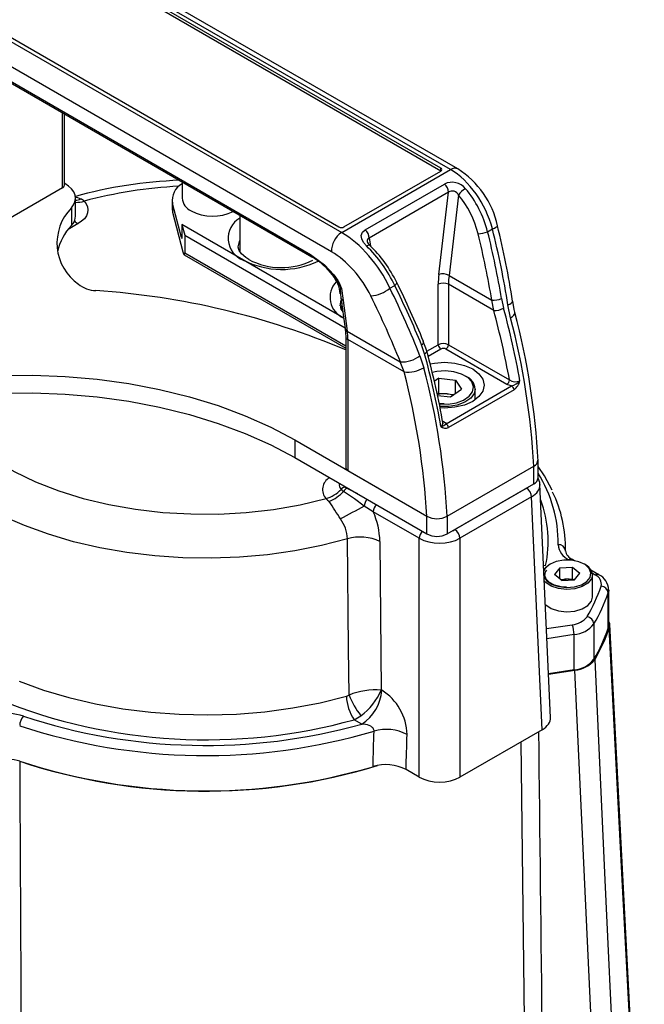
# Model space of a CAD drawing. Units: millimetres. Extents: x 0 to 420, y -1 to 297.
# Drawn here: x 349 to 377, y 224 to 270 of the extents above; entities that cross this region are included whole.
import ezdxf

# ---------------------------------------------------------------- set-up
doc = ezdxf.new("R2010")
doc.units = ezdxf.units.MM

msp = doc.modelspace()

# ---------------------------------------------------------------- linework, layer by layer
at = {"color": 7, "linetype": 'Continuous', "lineweight": 25}
for p, q in [((368.537, 262.934), (350.869, 273.134)), ((368.871, 262.967), (351.203, 273.167)), ((368.086, 263.008), (350.998, 272.873)), ((368.086, 262.872), (350.998, 272.737)), ((345.833, 270.226), (363.501, 260.027)), ((346.284, 270.152), (363.372, 260.287)), ((363.034, 259.134), (345.366, 269.333)), ((346.549, 267.965), (362.057, 259.012)), ((346.608, 267.862), (362.117, 258.909)), ((350.683, 262.224), (350.683, 265.509)), ((363.501, 260.027), (368.537, 262.934)), ((363.608, 260.287), (368.086, 262.872)), ((350.703, 262.293), (350.683, 262.304)), ((356.122, 262.37), (356.122, 261.612)), ((364.583, 260.153), (368.251, 262.27)), ((350.585, 262.088), (346.107, 259.503)), ((368.447, 261.889), (364.779, 259.771)), ((367.996, 258.088), (368.447, 261.889)), ((368.905, 261.761), (368.465, 258.047)), ((351.191, 260.796), (351.191, 261.612)), ((355.656, 261.544), (355.656, 261.136)), ((356.094, 259.792), (355.679, 261.37)), ((355.679, 261.37), (355.679, 260.962)), ((351.001, 261.166), (351.001, 260.35)), ((355.656, 261.136), (355.679, 260.962)), ((355.679, 260.962), (356.158, 259.143)), ((358.787, 260.831), (358.787, 259.162)), ((356.115, 260.392), (356.242, 259.911)), ((363.597, 256.073), (356.115, 260.392)), ((356.115, 260.392), (356.115, 259.78)), ((356.242, 259.911), (363.658, 255.63)), ((356.242, 259.911), (356.242, 259.095)), ((370.252, 260.066), (370.474, 260.194)), ((356.217, 258.996), (363.687, 254.684)), ((362.057, 259.012), (362.128, 258.97)), ((362.117, 258.907), (362.181, 258.87)), ((368.465, 258.047), (370.442, 256.905)), ((365.733, 257.457), (365.955, 257.585)), ((367.968, 254.843), (367.968, 257.636)), ((370.534, 256.427), (368.44, 257.636)), ((368.44, 257.636), (368.44, 254.843)), ((363.443, 257.194), (363.467, 257.017)), ((363.488, 257.447), (363.564, 256.888)), ((363.467, 257.017), (363.663, 255.597)), ((363.501, 256.771), (363.501, 256.441)), ((363.564, 256.888), (363.76, 255.468)), ((370.534, 256.427), (370.442, 256.905)), ((370.894, 256.973), (370.991, 256.53)), ((371.31, 256.092), (371.189, 256.683)), ((363.76, 255.468), (366.213, 254.052)), ((363.687, 255.223), (363.687, 249.162)), ((363.785, 255.087), (363.785, 249.026)), ((366.387, 253.585), (363.785, 255.087)), ((367.337, 254.421), (367.196, 254.838)), ((371.143, 253.01), (368.322, 254.639)), ((368.44, 254.843), (371.261, 253.214)), ((366.387, 253.585), (366.213, 254.052)), ((367.121, 254.336), (367.303, 253.779)), ((367.997, 253.29), (367.784, 253.145)), ((367.997, 253.29), (368.77, 253.21)), ((367.997, 252.61), (367.997, 253.29)), ((368.77, 253.21), (369.036, 252.783)), ((368.77, 252.601), (368.77, 253.21)), ((367.997, 252.61), (367.915, 252.554)), ((367.997, 252.61), (368.384, 252.57)), ((368.328, 251.184), (371.36, 252.935)), ((371.476, 252.761), (368.443, 251.011)), ((368.529, 252.436), (369.036, 252.783)), ((369.68, 252.3), (369.68, 252.795)), ((367.927, 252.499), (368.529, 252.436)), ((368.384, 252.57), (368.679, 252.539)), ((361.333, 250.441), (367.438, 246.917)), ((361.333, 250.441), (361.333, 249.624)), ((361.333, 249.624), (367.438, 246.1)), ((372.583, 248.685), (372.583, 249.502)), ((363.785, 249.026), (367.437, 246.917)), ((368.381, 246.917), (372.388, 249.23)), ((372.388, 248.413), (372.388, 249.23)), ((363.654, 248.267), (363.732, 248.207)), ((368.381, 246.1), (372.388, 248.413)), ((368.734, 246.297), (372.047, 248.209)), ((373.16, 237.614), (372.672, 248.375)), ((372.282, 247.808), (368.97, 245.896)), ((372.77, 237.05), (372.282, 247.808)), ((364.962, 247.121), (364.542, 247.373)), ((367.085, 245.896), (364.962, 247.121)), ((367.438, 246.1), (367.438, 246.917)), ((368.381, 246.917), (368.381, 246.1)), ((365.27, 245.753), (365.334, 238.882)), ((367.085, 234.856), (367.085, 245.896)), ((368.97, 245.896), (368.97, 234.856)), ((373.852, 245.297), (373.852, 245.486)), ((374.275, 244.86), (374.171, 244.92)), ((372.929, 244.636), (372.842, 244.622)), ((372.85, 244.46), (372.87, 244.487)), ((372.931, 244.525), (372.853, 244.392)), ((373.588, 244.537), (373.339, 244.227)), ((373.588, 244.537), (374.177, 244.567)), ((373.588, 244.022), (373.588, 244.537)), ((374.177, 244.567), (374.516, 244.287)), ((374.177, 244.022), (374.177, 244.567)), ((375.393, 244.214), (375.029, 244.424)), ((373.678, 243.948), (373.339, 244.227)), ((373.622, 243.994), (373.883, 244.007)), ((373.678, 243.948), (374.267, 243.978)), ((373.883, 244.007), (374.177, 244.022)), ((374.177, 244.022), (374.233, 243.976)), ((374.267, 243.978), (374.516, 244.287)), ((375.094, 243.169), (375.094, 244.203)), ((375.853, 241.885), (375.853, 243.518)), ((375.828, 241.736), (375.828, 243.369)), ((375.164, 241.939), (375.164, 240.306)), ((374.247, 239.811), (374.247, 241.444)), ((374.247, 239.811), (373.069, 239.629)), ((373.07, 239.612), (374.286, 239.8)), ((375.736, 208.766), (374.286, 239.8)), ((363.719, 238.595), (363.843, 238.647)), ((365.334, 238.882), (365.351, 238.873)), ((364.081, 237.511), (364.387, 237.697)), ((364.432, 237.308), (364.081, 237.511)), ((372.77, 237.05), (368.97, 234.856)), ((367.085, 234.856), (366.477, 235.207))]:
    msp.add_line(p, q, dxfattribs=at)
at = {"color": 8, "linetype": 'Continuous', "lineweight": 25}
for p, q in [((350.585, 262.088), (350.585, 265.566)), ((368.086, 262.872), (368.086, 263.008)), ((351.318, 260.441), (350.849, 260.17)), ((356.094, 259.792), (356.115, 259.78)), ((364.779, 259.771), (364.828, 259.414)), ((356.242, 259.095), (363.687, 254.797)), ((367.439, 254.538), (367.968, 254.843)), ((368.086, 254.639), (367.5, 254.301)), ((363.628, 248.3), (363.654, 248.267)), ((363.732, 248.207), (364.235, 247.969)), ((375.226, 244.198), (375.087, 244.279)), ((372.974, 241.719), (374.161, 241.902)), ((374.247, 241.444), (372.995, 241.251))]:
    msp.add_line(p, q, dxfattribs=at)
at = {"color": 7, "linetype": 'Continuous', "lineweight": 25, "flags": 128}
for points in [[(351.001, 261.166), (351.104, 261.306), (351.168, 261.454), (351.191, 261.606), (351.172, 261.758), (351.111, 261.906), (351.011, 262.047), (350.874, 262.177), (350.703, 262.293)], [(351.592, 261.479), (351.688, 261.35), (351.747, 261.214), (351.768, 261.074), (351.75, 260.934), (351.695, 260.797), (351.602, 260.667), (351.476, 260.547), (351.318, 260.441)], [(364.651, 259.409), (364.518, 259.564), (364.427, 259.732), (364.404, 259.897), (364.458, 260.042), (364.583, 260.153)], [(358.72, 259.369), (358.769, 259.619), (358.787, 259.662)], [(359.203, 258.779), (359.065, 258.868), (358.868, 259.042), (358.76, 259.203), (358.722, 259.34), (358.726, 259.369)], [(362.128, 258.97), (362.7, 258.534), (363.131, 258.067), (363.316, 257.805), (363.395, 257.67), (363.451, 257.551), (363.479, 257.478), (363.483, 257.465), (363.486, 257.452), (363.488, 257.447)], [(363.435, 256.647), (363.483, 256.897), (363.484, 256.899)], [(371.516, 256.34), (371.477, 256.476), (371.41, 256.853)], [(363.663, 255.597), (363.683, 255.374), (363.687, 255.223)], [(367.196, 254.838), (367.234, 254.871), (367.262, 254.905), (367.281, 254.937), (367.288, 254.966), (367.285, 254.992), (367.284, 254.993)], [(367.435, 254.54), (367.395, 254.689), (367.274, 254.987)], [(367.586, 253.956), (367.788, 253.995), (368.263, 254.031), (368.737, 253.995), (369.18, 253.889), (369.559, 253.721), (369.851, 253.501), (370.034, 253.246), (370.096, 252.972), (370.034, 252.698), (369.851, 252.443), (369.559, 252.224), (369.18, 252.056), (368.737, 251.95), (368.263, 251.914), (368.053, 251.921)], [(367.997, 252.109), (368.026, 252.106), (368.424, 252.099), (368.807, 252.161), (369.141, 252.284), (369.398, 252.46), (369.554, 252.671), (369.595, 252.899), (369.518, 253.124), (369.329, 253.326), (369.045, 253.487), (368.692, 253.592), (368.301, 253.633), (367.907, 253.605), (367.685, 253.557)], [(347.718, 253.414), (349.217, 253.431), (350.714, 253.375), (352.197, 253.246), (353.655, 253.045), (355.079, 252.773), (356.458, 252.432), (357.783, 252.026), (359.042, 251.556), (360.229, 251.027), (361.333, 250.441)], [(347.718, 252.597), (349.217, 252.615), (350.714, 252.558), (352.197, 252.429), (353.655, 252.228), (355.079, 251.956), (356.458, 251.616), (357.783, 251.209), (359.042, 250.74), (360.229, 250.21), (361.333, 249.624)], [(371.36, 252.935), (371.287, 252.952), (371.143, 253.01)], [(368.242, 252.116), (368.111, 252.114), (368.028, 252.127)], [(368.197, 251.309), (368.299, 251.227), (368.328, 251.184)], [(373.233, 248.123), (372.878, 248.788), (372.583, 249.217)], [(372.659, 248.372), (372.66, 248.476), (372.58, 248.674)], [(364.542, 247.373), (364.089, 247.714), (363.587, 248.056)], [(363.843, 238.647), (363.821, 240.817), (363.768, 245.874)], [(372.866, 244.09), (372.993, 243.922), (373.233, 243.765), (373.547, 243.662), (373.903, 243.622), (374.261, 243.652), (374.584, 243.748), (374.835, 243.898), (374.988, 244.088), (375.026, 244.295), (374.945, 244.499), (374.754, 244.677), (374.473, 244.809), (374.133, 244.881), (373.771, 244.886), (373.426, 244.822), (373.135, 244.698), (372.931, 244.525), (372.931, 244.525)], [(372.87, 244.487), (373.087, 244.67), (373.127, 244.693)], [(373.892, 243.641), (373.647, 243.656), (373.349, 243.734), (373.11, 243.858), (372.956, 244.012), (372.896, 244.176), (372.929, 244.346), (372.982, 244.429)], [(372.924, 242.825), (372.937, 242.813), (373.191, 242.647), (373.524, 242.537), (373.901, 242.495), (374.281, 242.527), (374.623, 242.628), (374.89, 242.788), (375.052, 242.989), (375.094, 243.169)], [(375.87, 241.735), (375.642, 241.147), (375.202, 240.295)], [(375.853, 241.885), (375.849, 241.829), (375.828, 241.736)], [(375.853, 242.037), (375.887, 241.968), (375.87, 241.735)], [(377.475, 211.025), (377.388, 212.683), (376.933, 221.404), (376.477, 230.124), (375.87, 241.735)], [(377.497, 211.19), (377.196, 216.955), (375.895, 241.906)], [(375.202, 240.295), (375.266, 238.918), (375.677, 230.1), (376.088, 221.283), (376.648, 209.245)], [(364.996, 236.987), (364.997, 237.018), (364.991, 237.05), (364.978, 237.08), (364.953, 237.117), (364.92, 237.152), (364.903, 237.166), (364.843, 237.206), (364.776, 237.239), (364.691, 237.268), (364.601, 237.289), (364.517, 237.302), (364.432, 237.308)], [(348.614, 235.587), (348.62, 234.201), (348.658, 225.329), (348.761, 204.375)]]:
    msp.add_lwpolyline(points, dxfattribs=at)
at = {"color": 8, "linetype": 'Continuous', "lineweight": 25, "flags": 128}
for points in [[(351.221, 261.664), (351.281, 261.649), (351.441, 261.581)], [(370.474, 260.194), (370.566, 260.232), (370.637, 260.269), (370.684, 260.302), (370.704, 260.329), (370.704, 260.34)], [(364.651, 259.409), (364.689, 259.433), (364.723, 259.449), (364.752, 259.458), (364.775, 259.459), (364.791, 259.452), (364.791, 259.451)], [(363.488, 257.447), (363.484, 257.452), (363.471, 257.469), (363.466, 257.477), (363.421, 257.559), (363.357, 257.673), (363.278, 257.799), (363.105, 258.04), (363.08, 258.067)], [(365.955, 257.585), (365.993, 257.618), (366.021, 257.649), (366.04, 257.677), (366.049, 257.702), (366.047, 257.723), (366.046, 257.725)], [(363.488, 257.447), (363.475, 257.453), (363.463, 257.453), (363.448, 257.443), (363.431, 257.377), (363.451, 257.204)], [(371.189, 256.683), (371.278, 256.722), (371.346, 256.762), (371.389, 256.802), (371.406, 256.839), (371.406, 256.85)], [(371.31, 256.092), (371.394, 256.146), (371.457, 256.202), (371.497, 256.256), (371.513, 256.307), (371.511, 256.335)], [(367.337, 254.421), (367.379, 254.448), (367.411, 254.476), (367.431, 254.502), (367.439, 254.527), (367.438, 254.541)], [(369.68, 252.795), (369.634, 252.591), (369.469, 252.366), (369.196, 252.18), (368.841, 252.049), (368.434, 251.983), (368.032, 251.988)], [(363.768, 245.874), (362.573, 245.565), (361.335, 245.319), (360.064, 245.137), (358.77, 245.022), (357.463, 244.974), (356.154, 244.993), (354.853, 245.08), (353.571, 245.234), (352.318, 245.453), (351.103, 245.735), (349.938, 246.079), (348.829, 246.482), (347.788, 246.94), (346.822, 247.45), (345.938, 248.008), (345.144, 248.609), (344.447, 249.249), (343.851, 249.922), (343.361, 250.623), (342.982, 251.347), (342.716, 252.087), (342.636, 252.415)], [(344.551, 252.484), (344.801, 252.038), (345.295, 251.352), (345.903, 250.696), (346.62, 250.078), (347.437, 249.503), (348.348, 248.977), (349.344, 248.505), (350.415, 248.092), (351.55, 247.741), (352.74, 247.455), (353.973, 247.239), (355.236, 247.093), (356.518, 247.019), (357.806, 247.017), (359.089, 247.089), (360.353, 247.232), (361.586, 247.446), (362.778, 247.729)], [(372.841, 244.661), (372.926, 244.637), (372.929, 244.636)], [(375.094, 244.203), (375.052, 244.023), (374.89, 243.822), (374.623, 243.662), (374.281, 243.561), (373.901, 243.53), (373.524, 243.571), (373.191, 243.681), (372.937, 243.847), (372.874, 243.913)], [(375.853, 243.519), (375.849, 243.462), (375.828, 243.369)], [(348.587, 239.292), (349.707, 238.882), (350.885, 238.531), (352.112, 238.241), (353.378, 238.015), (354.674, 237.854), (355.99, 237.759), (357.314, 237.732), (358.638, 237.772), (359.951, 237.88), (361.242, 238.054), (362.501, 238.293), (363.719, 238.595)], [(372.142, 207.992), (372.123, 209.665), (372.019, 218.527), (371.8, 236.49)]]:
    msp.add_lwpolyline(points, dxfattribs=at)
at = {"color": 7, "linetype": 'Continuous', "lineweight": 25}
for centre, radius, start, end in [((368.06, 262.94), 0.0728, 290.7834, 69.2166), ((366.688, 259.49), 4.105, 11.9458, 57.8835), ((350.516, 262.241), 0.168, 294.3747, 354.3052), ((356.741, 241.772), 20.682, 92.0555, 105.6835), ((356.547, 261.514), 0.88, 118.9057, 189.3923), ((368.603, 261.538), 0.812, 39.3734, 115.6745), ((367.926, 261.862), 0.521, 2.9036, 51.4723), ((368.624, 261.638), 0.307, 23.6629, 125.2067), ((369.618, 261.295), 0.852, 117.0546, 146.8113), ((351.255, 261.142), 0.477, 45.0974, 67.1379), ((356.814, 261.67), 0.694, 184.8256, 246.4945), ((352.659, 259.54), 2.323, 135.5537, 234.8995), ((350.54, 260.81), 0.651, 315.0745, 358.783), ((357.54, 262.925), 2.142, 242.0528, 296.2295), ((352.845, 258.59), 2.549, 136.3344, 167.2663), ((331.193, 250.585), 40.698, 8.8555, 13.868), ((364.029, 259.182), 0.996, 122.0457, 182.7903), ((363.49, 260.515), 0.256, 242.6097, 297.3903), ((364.259, 259.745), 0.521, 2.9036, 51.4723), ((369.655, 261.648), 1.691, 275.2648, 290.6685), ((364.984, 259.706), 0.317, 198.3098, 233.1841), ((360.386, 254.929), 6.313, 26.2916, 45.7509), ((360.716, 261.677), 3.269, 242.4188, 296.4368), ((360.482, 256.061), 3.282, 37.6742, 58.8302), ((361.831, 257.038), 1.616, 5.7735, 38.9239), ((371.807, 257.628), 3.838, 173.1252, 179.8819), ((368.183, 257.525), 0.593, 61.612, 108.3819), ((371.929, 257.629), 3.489, 173.1252, 179.8819), ((352.195, 258.779), 1.435, 232.5983, 267.6939), ((323.136, 236.634), 47.814, 22.58, 26.1752), ((368.204, 257.181), 0.512, 62.6097, 117.3903), ((349.713, 221.463), 35.964, 67.1357, 86.135), ((364.689, 258.747), 1.659, 275.556, 308.9903), ((370.503, 258.045), 1.142, 266.8955, 290.0246), ((363.784, 256.618), 0.346, 175.0453, 229.1442), ((370.59, 257.24), 0.815, 266.0495, 299.4525), ((333.861, 246.44), 38.009, 10.2674, 15.2341), ((333.957, 246.442), 38.383, 10.1054, 15.2375), ((338.229, 247.614), 34.406, 3.0811, 14.6846), ((337.796, 247.314), 34.645, 3.1701, 14.6767), ((360.98, 255.094), 2.805, 359.853, 7.6691), ((368.204, 254.388), 0.512, 62.6097, 117.3903), ((330.304, 244.333), 38.383, 10.1054, 15.2375), ((330.575, 244.498), 38.207, 10.0706, 15.2406), ((368.224, 254.855), 0.256, 182.6055, 237.3945), ((368.204, 254.412), 0.256, 62.6097, 117.3903), ((368.184, 254.855), 0.256, 302.6055, 357.3945), ((366.306, 255.351), 1.302, 265.9277, 308.7806), ((366.536, 255.142), 1.564, 264.5228, 299.3708), ((333.632, 245.008), 33.859, 3.2325, 14.6734), ((333.789, 245.001), 34.645, 3.1701, 14.6767), ((368.968, 252.727), 0.715, 5.4656, 68.1165), ((371.005, 253.226), 0.256, 302.6055, 357.3945), ((371.534, 253.602), 0.474, 234.8503, 296.3344), ((371.072, 253.818), 0.929, 288.0634, 316.3829), ((371.005, 253.361), 0.762, 308.1071, 346.0539), ((371.218, 252.716), 0.261, 10.048, 57.0716), ((368.262, 251.47), 1.106, 83.6648, 108.0397), ((368.288, 251.578), 0.996, 69.4532, 84.5122), ((368.054, 251.443), 0.377, 275.7075, 316.6003), ((368.306, 251.279), 0.301, 224.4773, 296.9292), ((368.186, 250.965), 0.261, 10.048, 57.0716), ((372.267, 249.521), 0.315, 292.4356, 359.0485), ((372.263, 249.521), 0.317, 293.131, 358.5126), ((363.854, 249.178), 0.168, 185.6948, 245.6253), ((372.249, 248.719), 0.335, 294.3747, 354.3052), ((362.268, 249.343), 1.692, 287.5483, 315.5138), ((362.063, 249.524), 2.116, 294.1523, 316.0555), ((363.784, 247.853), 0.434, 107.5483, 135.5138), ((364.097, 248.732), 0.847, 222.7908, 233.0332), ((363.991, 247.814), 0.471, 123.4297, 149.1534), ((371.769, 247.776), 0.514, 3.5403, 57.3258), ((367.93, 245.45), 5.92, 358.793, 25.8658), ((364.15, 249.103), 1.942, 225.0254, 231.036), ((349.331, 238.403), 16.413, 30.7271, 34.0527), ((400.177, 178.808), 77.273, 117.4621, 118.38715), ((361.564, 245.637), 3.708, 1.7991, 23.6043), ((362.126, 245.801), 1.643, 2.5461, 36.949), ((367.909, 247.811), 1.011, 242.1624, 297.7789), ((367.909, 247.826), 1.025, 242.6097, 297.3903), ((368.457, 245.864), 0.514, 3.5403, 57.3258), ((364.357, 243.798), 2.157, 64.9554, 105.8449), ((367.909, 247.01), 1.025, 242.6097, 297.3903), ((373.54, 245.29), 0.311, 6.3794, 94.4839), ((374.343, 245.66), 0.829, 184.1592, 245.8672), ((374.365, 245.406), 0.523, 189.6579, 248.1671), ((374.496, 244.137), 0.602, 6.241, 67.2756), ((373.917, 243.222), 0.787, 92.506, 109.2106), ((373.93, 243.175), 0.834, 73.1998, 93.2177), ((375.06, 243.778), 0.451, 347.2168, 68.4027), ((375.025, 243.478), 0.823, 2.8142, 63.4341), ((368.386, 246.127), 7.524, 329.1927, 341.0104), ((375.482, 243.331), 0.348, 6.248, 86.9455), ((368.586, 245.861), 7.659, 329.1927, 341.0104), ((374.088, 242.86), 0.961, 274.3591, 322.3391), ((374.789, 241.901), 0.377, 5.7212, 80.9293), ((372.976, 241.442), 1.272, 0.1059, 21.2272), ((374.15, 242.721), 1.281, 274.3591, 322.3391), ((368.586, 244.228), 7.659, 329.1927, 341.0104), ((374.15, 241.088), 1.281, 274.3591, 322.3391), ((374.184, 241.087), 1.29, 274.546, 322.124), ((365.68, 238.647), 1.961, 181.5341, 215.4052), ((365.088, 235.6), 3.292, 85.7088, 112.2149), ((367.314, 240.002), 3.726, 201.3246, 218.2177), ((362.717, 240.003), 2.847, 305.9099, 336.8199), ((363.35, 238.996), 2.005, 302.6742, 356.4597), ((364.058, 236.772), 2.467, 1.2793, 58.3868), ((357.238, 262.258), 25.676, 248.021, 285.4572), ((347.923, 235.066), 2.745, 71.7495, 98.9964), ((349.285, 237.223), 0.674, 138.2045, 178.9608), ((357.206, 263.215), 26.896, 251.747, 285.5851), ((357.2, 263.261), 27.407, 251.7345, 286.5262), ((365.559, 234.984), 2.081, 62.3464, 105.6814), ((347.926, 233.484), 2.213, 71.8919, 98.8852), ((357.201, 261.634), 27.413, 251.737, 286.4228), ((357.197, 261.572), 27.366, 251.722, 286.9187), ((365.555, 233.451), 1.984, 62.302, 107.7121)]:
    msp.add_arc(centre, radius, start, end, dxfattribs=at)
at = {"color": 8, "linetype": 'Continuous', "lineweight": 25}
for centre, radius, start, end in [((368.732, 262.668), 0.33, 65.1679, 126.1268), ((357.053, 241.001), 21.194, 92.9207, 104.932), ((351.069, 262.559), 1.046, 276.6833, 290.8054), ((351.229, 262.641), 1.218, 268.2265, 287.3672), ((352.033, 261.667), 1.42, 231.087, 239.7542), ((359.323, 259.761), 1.072, 119.969, 249.8096), ((364.822, 259.638), 0.14, 107.5201, 192.9052), ((362.19, 259.02), 0.133, 183.6657, 237.1273), ((362.253, 258.973), 0.125, 181.5279, 235.4212), ((360.724, 262.17), 3.847, 242.5811, 295.9771), ((364.012, 257.037), 1.048, 136.9495, 246.635), ((363.642, 257.047), 0.177, 189.8823, 244.0918), ((363.839, 255.629), 0.18, 190.3457, 243.6284), ((363.854, 255.24), 0.168, 185.8561, 245.6113), ((368.021, 251.216), 0.163, 295.5502, 6.8905), ((363.234, 248.15), 0.62, 118.235, 222.6573), ((367.428, 245.664), 6.088, 359.3993, 32.146), ((363.668, 248.357), 0.278, 164.5573, 225.9623), ((365.237, 247.278), 0.702, 143.4644, 172.2342), ((367.644, 245.761), 5.404, 347.9808, 20.5182), ((365.481, 247.088), 0.52, 136.3211, 176.2914), ((367.604, 245.862), 0.52, 136.3211, 176.2914), ((374.102, 244.767), 0.168, 65.6929, 125.6176), ((375.324, 244.062), 0.168, 65.7083, 125.6162)]:
    msp.add_arc(centre, radius, start, end, dxfattribs=at)
at = {"color": 7, "linetype": 'Continuous', "lineweight": 25}
for centre, major_axis, ratio, start_param, end_param in [((368.26, 260.052), (-1.329, 3.071), 0.640264, 4.486566, 5.571844), ((367.789, 259.82), (-1.105, 2.809), 0.65396, 4.510228, 5.193629), ((368.022, 259.915), (-1.279, 3.096), 0.647235, 4.498124, 5.181525), ((363.778, 257.465), (-1.929, 2.731), 0.506317, 4.366275, 5.451553), ((350.941, 258.619), (-10.317, 26.221), 0.65396, 4.3972, 4.510228), ((351.174, 258.714), (-10.492, 26.507), 0.653182, 4.395748, 4.508775), ((351.412, 258.851), (-10.544, 26.482), 0.652401, 4.378928, 4.507331), ((356.094, 259.86), (-0.016, 0.105), 0.126798, 2.254526, 3.825323), ((364.016, 257.602), (-1.958, 2.714), 0.49711, 4.362047, 5.045448), ((356.158, 259.415), (-0.065, 0.421), 0.126798, 2.254526, 3.825323), ((363.312, 257.116), (-1.589, 2.157), 0.487857, 4.358121, 5.443399), ((349.595, 257.802), (-16.855, 22.938), 0.488948, 4.24554, 4.358567), ((349.356, 257.665), (-16.826, 22.955), 0.490038, 4.230615, 4.359018), ((348.89, 257.316), (-16.486, 22.382), 0.487857, 4.229718, 4.358121), ((368.027, 246.433), (1.333, 0), 0.569931, 3.927333, 5.497445), ((371.826, 237.594), (1.334, 0), 0.576892, 5.49813, 6.309343), ((357.185, 409.763), (11.648, 567.089), 0.021021, 4.400176, 4.403226), ((358.104, 410.266), (12.546, 567.626), 0.022658, 4.399373, 4.402372), ((368.027, 235.401), (1.333, 0), 0.577683, 3.927333, 5.497445)]:
    msp.add_ellipse(centre, major_axis=major_axis, ratio=ratio, start_param=start_param, end_param=end_param, dxfattribs=at)
at = {"color": 8, "linetype": 'Continuous', "lineweight": 25}
for centre, major_axis, ratio, start_param, end_param in [((371.339, 248.617), (1.001, 0), 0.576892, 5.49813, 5.62946), ((371.339, 248.345), (1.334, 0.015), 0.577041, 5.491596, 6.30281), ((368.027, 246.706), (1, 0), 0.577683, 5.366114, 5.497445), ((360.869, 147.041), (-5.225, 608.71), 0.020794, 4.813074, 4.860477)]:
    msp.add_ellipse(centre, major_axis=major_axis, ratio=ratio, start_param=start_param, end_param=end_param, dxfattribs=at)

doc.saveas('drawing.dxf')
